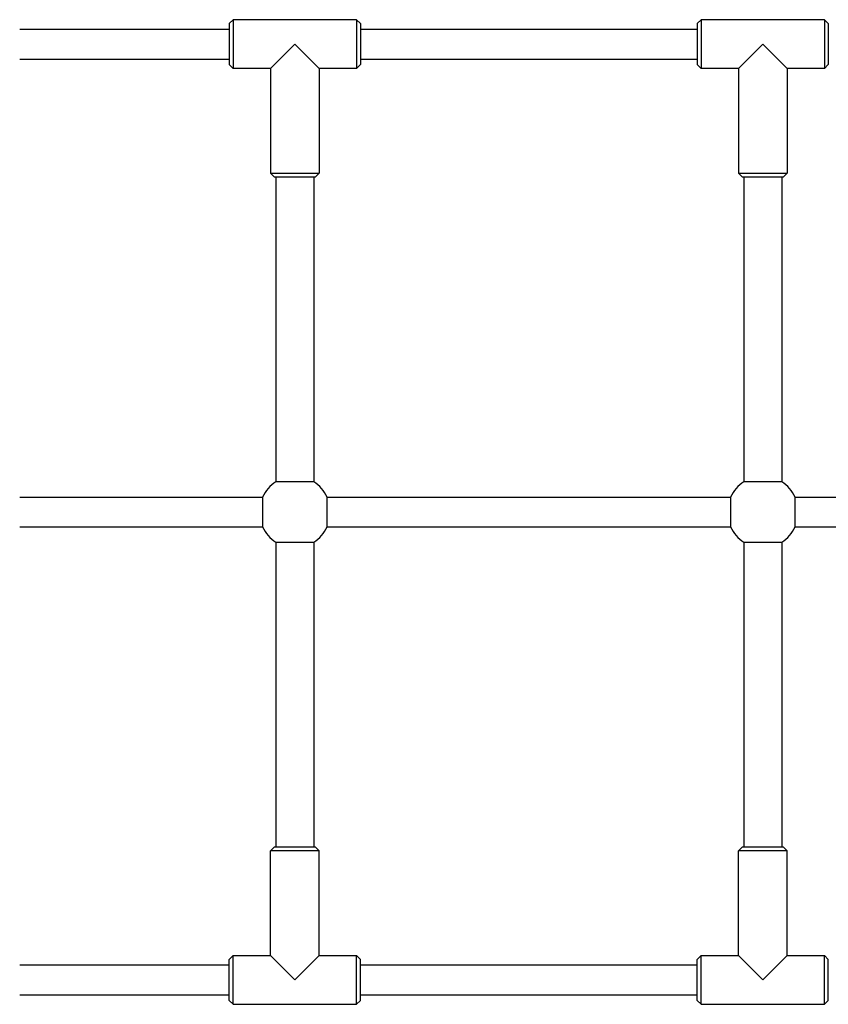
# Model space of a CAD drawing. Units: millimetres. Extents: x -2516 to 4320, y -2200 to 2200.
# Drawn here: x -2147 to -1715, y -263 to 263 of the extents above; entities that cross this region are included whole.
import ezdxf

# ---------------------------------------------------------------- set-up
doc = ezdxf.new("R2010")
doc.units = ezdxf.units.MM
doc.header["$LTSCALE"] = 50
doc.layers.add('SW_Toestellen', color=2, linetype='Continuous')

msp = doc.modelspace()

# ---------------------------------------------------------------- linework, layer by layer
at = {"layer": 'SW_Toestellen'}
for p, q in [((-2147, 258), (-2035, 258)), ((-2035, 261), (-2033, 263)), ((-2035, 261), (-2035, 239)), ((-2033, 263), (-2033, 237)), ((-1967, 263), (-2033, 263)), ((-1967, 263), (-1967, 237)), ((-1965, 261), (-1967, 263)), ((-1965, 261), (-1965, 239)), ((-1965, 258), (-1785, 258)), ((-1785, 261), (-1783, 263)), ((-1785, 261), (-1785, 239)), ((-1783, 263), (-1783, 237)), ((-1717, 263), (-1783, 263)), ((-1717, 263), (-1717, 237)), ((-1715, 261), (-1717, 263)), ((-1715, 261), (-1715, 239)), ((-2000, 250), (-2013, 237)), ((-1987, 237), (-2000, 250)), ((-1750, 250), (-1763, 237)), ((-1737, 237), (-1750, 250)), ((-2147, 242), (-2035, 242)), ((-1965, 242), (-1785, 242)), ((-2035, 239), (-2033, 237)), ((-2013, 237), (-2033, 237)), ((-2013, 237), (-2013, 181)), ((-1987, 237), (-1987, 181)), ((-1967, 237), (-1987, 237)), ((-1965, 239), (-1967, 237)), ((-1785, 239), (-1783, 237)), ((-1763, 237), (-1783, 237)), ((-1763, 237), (-1763, 181)), ((-1737, 237), (-1737, 181)), ((-1717, 237), (-1737, 237)), ((-1715, 239), (-1717, 237)), ((-2013, 181), (-1987, 181)), ((-2011, 179), (-2013, 181)), ((-2011, 179), (-1989, 179)), ((-2010.09, 179), (-2010.09, 16.1)), ((-1989.91, 179), (-1989.91, 16.1)), ((-1989, 179), (-1987, 181)), ((-1763, 181), (-1737, 181)), ((-1761, 179), (-1763, 181)), ((-1761, 179), (-1739, 179)), ((-1760.09, 179), (-1760.09, 16.1)), ((-1739.91, 179), (-1739.91, 16.1)), ((-1739, 179), (-1737, 181)), ((-1989.91, 16.1), (-2010.09, 16.1)), ((-1739.91, 16.1), (-1760.09, 16.1)), ((-2147, 8), (-2017.23, 8)), ((-2017.23, 8), (-2017.23, -8)), ((-1982.77, 8), (-1767.23, 8)), ((-1982.77, -8), (-1982.77, 8)), ((-1767.23, 8), (-1767.23, -8)), ((-1732.77, 8), (-1517.23, 8)), ((-1732.77, -8), (-1732.77, 8)), ((-2147, -8), (-2017.23, -8)), ((-1982.77, -8), (-1767.23, -8)), ((-1732.77, -8), (-1517.23, -8)), ((-2010.09, -16.1), (-2010.09, -179)), ((-2010.09, -16.1), (-1989.91, -16.1)), ((-1989.91, -16.1), (-1989.91, -179)), ((-1760.09, -16.1), (-1760.09, -179)), ((-1760.09, -16.1), (-1739.91, -16.1)), ((-1739.91, -16.1), (-1739.91, -179)), ((-2011, -179), (-2013, -181)), ((-1987, -181), (-2013, -181)), ((-2013, -237), (-2013, -181)), ((-1989, -179), (-2011, -179)), ((-1989, -179), (-1987, -181)), ((-1987, -237), (-1987, -181)), ((-1761, -179), (-1763, -181)), ((-1737, -181), (-1763, -181)), ((-1763, -237), (-1763, -181)), ((-1739, -179), (-1761, -179)), ((-1739, -179), (-1737, -181)), ((-1737, -237), (-1737, -181)), ((-2035, -239), (-2033, -237)), ((-2035, -261), (-2035, -239)), ((-2033, -263), (-2033, -237)), ((-2033, -237), (-2013, -237)), ((-2013, -237), (-2000, -250)), ((-2000, -250), (-1987, -237)), ((-1987, -237), (-1967, -237)), ((-1967, -263), (-1967, -237)), ((-1965, -239), (-1967, -237)), ((-1965, -261), (-1965, -239)), ((-1785, -239), (-1783, -237)), ((-1785, -261), (-1785, -239)), ((-1783, -263), (-1783, -237)), ((-1783, -237), (-1763, -237)), ((-1763, -237), (-1750, -250)), ((-1750, -250), (-1737, -237)), ((-1737, -237), (-1717, -237)), ((-1717, -263), (-1717, -237)), ((-1715, -239), (-1717, -237)), ((-1715, -261), (-1715, -239)), ((-2147, -242), (-2035, -242)), ((-1965, -242), (-1785, -242)), ((-2147, -258), (-2035, -258)), ((-2035, -261), (-2033, -263)), ((-1965, -261), (-1967, -263)), ((-1965, -258), (-1785, -258)), ((-1785, -261), (-1783, -263)), ((-1715, -261), (-1717, -263)), ((-2033, -263), (-1967, -263)), ((-1783, -263), (-1717, -263))]:
    msp.add_line(p, q, dxfattribs=at)
for centre, start, end in [((-2000, 0), 122.0879, 155.0989), ((-2000, 0), 24.9011, 57.9121), ((-1750, 0), 122.0879, 155.0989), ((-1750, 0), 24.9011, 57.9121), ((-2000, 0), 204.9011, 237.9121), ((-2000, 0), 302.0879, 335.0989), ((-1750, 0), 204.9011, 237.9121), ((-1750, 0), 302.0879, 335.0989)]:
    msp.add_arc(centre, 19, start, end, dxfattribs=at)

doc.saveas('drawing.dxf')
